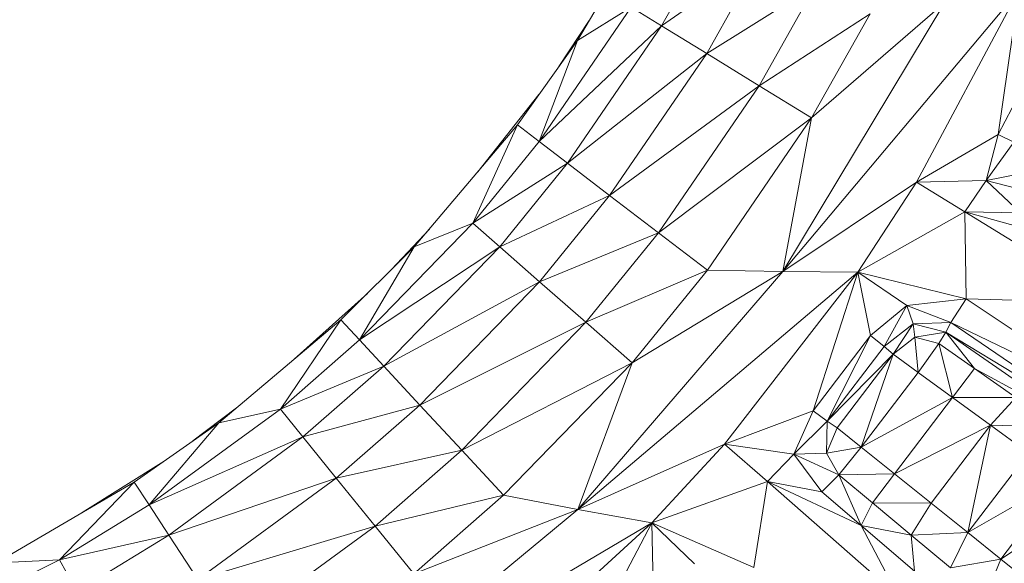
# Model space of a CAD drawing. Units: millimetres. Extents: x -1826 to 4894, y -2329 to 2423.
# Drawn here: x 154 to 360, y 475 to 588 of the extents above; entities that cross this region are included whole.
import ezdxf

# ---------------------------------------------------------------- set-up
doc = ezdxf.new("R2010")
doc.units = ezdxf.units.MM

# ---------------------------------------------------------------- blocks, each defined once
blk = doc.blocks.new('30001_DWG-435803-Level 1')
at = {"lineweight": 9}
for p, q in [((287.77, -150.99), (270.77, -179.89)), ((299.48, -157.14), (288.41, -176.8)), ((288.41, -176.8), (309.32, -162.29)), ((297.89, -182.61), (309.32, -162.29)), ((297.89, -182.61), (320.74, -168.29)), ((308.89, -189.35), (320.74, -168.29)), ((363.37, -169.37), (313.88, -228.29)), ((363.37, -169.37), (341.89, -209.57)), ((363.37, -169.37), (359.01, -199.54)), ((282.01, -172.88), (262.73, -201.01)), ((282.01, -172.88), (270.77, -179.89)), ((282.01, -172.88), (288.41, -176.8)), ((347.85, -171.87), (313.88, -228.29)), ((347.85, -171.87), (319.89, -196.09)), ((308.89, -189.35), (332.17, -174.28)), ((319.89, -196.09), (332.17, -174.28)), ((262.73, -201.01), (288.41, -176.8)), ((273.24, -175.7), (266.9, -185.32)), ((268.7, -205.58), (288.41, -176.8)), ((297.89, -182.61), (288.41, -176.8)), ((258.18, -197.54), (270.77, -179.89)), ((262.73, -201.01), (270.77, -179.89)), ((297.89, -182.61), (268.7, -205.58)), ((277.52, -212.33), (297.89, -182.61)), ((308.89, -189.35), (297.89, -182.61)), ((359.01, -199.54), (368.19, -181.98)), ((277.52, -212.33), (308.89, -189.35)), ((287.77, -220.17), (308.89, -189.35)), ((308.89, -189.35), (319.89, -196.09)), ((262.71, -191.18), (249.86, -207.39)), ((287.77, -220.17), (319.89, -196.09)), ((319.89, -196.09), (298.02, -228.01)), ((313.88, -228.29), (319.89, -196.09)), ((258.18, -197.54), (236.56, -223.14)), ((248.81, -218.13), (258.18, -197.54)), ((262.73, -201.01), (258.18, -197.54)), ((359.01, -199.54), (341.89, -209.57)), ((359.01, -199.54), (356.53, -209.18)), ((359.01, -199.54), (362.28, -201.17)), ((262.73, -201.01), (248.81, -218.13)), ((262.73, -201.01), (268.7, -205.58)), ((362.28, -201.17), (356.53, -209.18)), ((268.7, -205.58), (248.81, -218.13)), ((268.7, -205.58), (254.47, -223.09)), ((277.52, -212.33), (268.7, -205.58)), ((363.25, -207.85), (356.53, -209.18)), ((313.88, -228.29), (341.89, -209.57)), ((329.6, -228.45), (341.89, -209.57)), ((341.89, -209.57), (356.53, -209.18)), ((341.89, -209.57), (352.06, -215.8)), ((352.06, -215.8), (356.53, -209.18)), ((366.56, -211.85), (356.53, -209.18)), ((356.53, -209.18), (363.68, -216.01)), ((277.52, -212.33), (254.47, -223.09)), ((277.52, -212.33), (262.83, -230.41)), ((277.52, -212.33), (287.77, -220.17)), ((329.6, -228.45), (352.06, -215.8)), ((373.01, -221.55), (352.06, -215.8)), ((383.18, -234.87), (352.06, -215.8)), ((352.06, -215.8), (352.28, -234.02)), ((352.06, -215.8), (363.68, -216.01)), ((225.07, -242.6), (248.81, -218.13)), ((248.81, -218.13), (236.56, -223.14)), ((248.81, -218.13), (254.47, -223.09)), ((239.72, -219.4), (231.79, -227.87)), ((287.77, -220.17), (262.83, -230.41)), ((287.77, -220.17), (272.53, -238.92)), ((287.77, -220.17), (298.02, -228.01)), ((236.56, -223.14), (221.17, -238.4)), ((225.07, -242.6), (254.47, -223.09)), ((225.07, -242.6), (236.56, -223.14)), ((230.18, -248.11), (254.47, -223.09)), ((262.83, -230.41), (254.47, -223.09)), ((270.88, -278.15), (313.88, -228.29)), ((270.88, -278.15), (329.6, -228.45)), ((298.02, -228.01), (272.53, -238.92)), ((298.02, -228.01), (282.24, -247.43)), ((313.88, -228.29), (282.24, -247.43)), ((313.88, -228.29), (298.02, -228.01)), ((329.6, -228.45), (301.65, -264.44)), ((313.88, -228.29), (329.6, -228.45)), ((329.6, -228.45), (320.22, -257.46)), ((329.6, -228.45), (332.22, -241.7)), ((329.6, -228.45), (352.28, -234.02)), ((329.6, -228.45), (339.88, -235.37)), ((230.18, -248.11), (262.83, -230.41)), ((262.83, -230.41), (237.74, -256.26)), ((272.53, -238.92), (262.83, -230.41)), ((226.71, -232.91), (211.34, -246.68)), ((332.22, -241.7), (339.88, -235.37)), ((335.08, -243.97), (339.88, -235.37)), ((352.28, -234.02), (339.88, -235.37)), ((349.09, -238.97), (339.88, -235.37)), ((341.19, -239.24), (339.88, -235.37)), ((352.28, -234.02), (349.09, -238.97)), ((388.05, -257.77), (352.28, -234.02)), ((383.18, -234.87), (352.28, -234.02)), ((221.17, -238.4), (195.54, -259.98)), ((208.47, -257.12), (221.17, -238.4)), ((225.07, -242.6), (221.17, -238.4)), ((272.53, -238.92), (237.74, -256.26)), ((272.53, -238.92), (246.52, -265.72)), ((272.53, -238.92), (282.24, -247.43)), ((335.08, -243.97), (341.19, -239.24)), ((337.02, -245.59), (341.19, -239.24)), ((349.09, -238.97), (341.19, -239.24)), ((348.01, -240.97), (341.19, -239.24)), ((341.19, -239.24), (341.53, -242.04)), ((349.09, -238.97), (348.01, -240.97)), ((388.05, -257.77), (349.09, -238.97)), ((349.09, -238.97), (383.05, -262.2)), ((348.01, -240.97), (341.53, -242.04)), ((348.01, -240.97), (346.55, -243.35)), ((377.45, -261.34), (348.01, -240.97)), ((383.05, -262.2), (348.01, -240.97)), ((348.01, -240.97), (354.07, -248.63)), ((225.07, -242.6), (208.47, -257.12)), ((230.18, -248.11), (225.07, -242.6)), ((320.22, -257.46), (332.22, -241.7)), ((332.22, -241.7), (323.16, -259.61)), ((332.22, -241.7), (335.08, -243.97)), ((337.02, -245.59), (341.53, -242.04)), ((342.21, -249.44), (341.53, -242.04)), ((346.55, -243.35), (341.53, -242.04)), ((342.21, -249.44), (346.55, -243.35)), ((349.42, -254.69), (346.55, -243.35)), ((346.55, -243.35), (354.07, -248.63)), ((323.16, -259.61), (335.08, -243.97)), ((337.02, -245.59), (323.16, -259.61)), ((325.23, -261.07), (337.02, -245.59)), ((330.31, -265.07), (337.02, -245.59)), ((337.02, -245.59), (335.08, -243.97)), ((342.21, -249.44), (337.02, -245.59)), ((246.52, -265.72), (282.24, -247.43)), ((282.24, -247.43), (255.3, -275.18)), ((270.88, -278.15), (282.24, -247.43)), ((230.18, -248.11), (208.47, -257.12)), ((230.18, -248.11), (213.2, -262.96)), ((230.18, -248.11), (237.74, -256.26)), ((342.21, -249.44), (330.31, -265.07)), ((342.21, -249.44), (349.42, -254.69)), ((349.42, -254.69), (354.07, -248.63)), ((362.73, -254.7), (354.07, -248.63)), ((377.45, -261.34), (354.07, -248.63)), ((330.31, -265.07), (349.42, -254.69)), ((337.26, -270.65), (349.42, -254.69)), ((357.41, -260.51), (349.42, -254.69)), ((349.42, -254.69), (362.73, -254.7)), ((357.41, -260.51), (362.73, -254.7)), ((208.47, -257.12), (180.93, -277.21)), ((190.13, -263.77), (199.24, -256.86)), ((208.47, -257.12), (195.54, -259.98)), ((208.47, -257.12), (213.2, -262.96)), ((213.2, -262.96), (237.74, -256.26)), ((220.2, -271.59), (237.74, -256.26)), ((237.74, -256.26), (246.52, -265.72)), ((320.22, -257.46), (301.65, -264.44)), ((320.22, -257.46), (316.14, -266.53)), ((320.22, -257.46), (323.16, -259.61)), ((195.54, -259.98), (177.8, -272.42)), ((180.93, -277.21), (195.54, -259.98)), ((323.16, -259.61), (316.14, -266.53)), ((323.16, -259.61), (323, -266.36)), ((325.23, -261.07), (323.16, -259.61)), ((325.23, -261.07), (323, -266.36)), ((330.31, -265.07), (325.23, -261.07)), ((337.26, -270.65), (357.41, -260.51)), ((344.97, -276.84), (357.41, -260.51)), ((357.41, -260.51), (352.67, -283.01)), ((357.41, -260.51), (371.48, -260.83)), ((357.41, -260.51), (365.38, -266.32)), ((180.93, -277.21), (213.2, -262.96)), ((185.04, -283.51), (213.2, -262.96)), ((220.2, -271.59), (213.2, -262.96)), ((220.2, -271.59), (246.52, -265.72)), ((228.34, -281.62), (246.52, -265.72)), ((246.52, -265.72), (255.3, -275.18)), ((270.88, -278.15), (301.65, -264.44)), ((286.35, -280.97), (301.65, -264.44)), ((301.65, -264.44), (316.14, -266.53)), ((301.65, -264.44), (310.62, -272.3)), ((323, -266.36), (316.14, -266.53)), ((330.31, -265.07), (323, -266.36)), ((325.58, -270.87), (323, -266.36)), ((330.31, -265.07), (325.58, -270.87)), ((337.26, -270.65), (330.31, -265.07)), ((352.67, -283.01), (365.38, -266.32)), ((184.1, -268), (166.88, -278.81)), ((316.14, -266.53), (310.62, -272.3)), ((325.58, -270.87), (316.14, -266.53)), ((316.14, -266.53), (322.04, -274.48)), ((177.8, -272.42), (148.9, -289.34)), ((162.12, -288.71), (177.8, -272.42)), ((180.93, -277.21), (177.8, -272.42)), ((220.2, -271.59), (185.04, -283.51)), ((220.2, -271.59), (191.12, -292.82)), ((228.34, -281.62), (220.2, -271.59)), ((286.35, -280.97), (310.62, -272.3)), ((307.77, -290.29), (310.62, -272.3)), ((338.08, -296.36), (310.62, -272.3)), ((330.3, -281.51), (310.62, -272.3)), ((310.62, -272.3), (322.04, -274.48)), ((325.58, -270.87), (322.04, -274.48)), ((337.26, -270.65), (325.58, -270.87)), ((330.3, -281.51), (325.58, -270.87)), ((325.58, -270.87), (332.65, -276.75)), ((337.26, -270.65), (332.65, -276.75)), ((337.26, -270.65), (344.97, -276.84)), ((372.53, -271.53), (352.67, -283.01)), ((372.53, -271.53), (359.57, -288.55)), ((330.3, -281.51), (322.04, -274.48)), ((228.34, -281.62), (255.3, -275.18)), ((236.47, -291.65), (255.3, -275.18)), ((270.88, -278.15), (255.3, -275.18)), ((378.64, -275.98), (359.57, -288.55)), ((180.93, -277.21), (162.12, -288.71)), ((180.93, -277.21), (185.04, -283.51)), ((270.88, -278.15), (220.09, -320)), ((270.88, -278.15), (236.47, -291.65)), ((286.35, -280.97), (270.88, -278.15)), ((330.3, -281.51), (332.65, -276.75)), ((344.97, -276.84), (332.65, -276.75)), ((340.78, -283.52), (332.65, -276.75)), ((344.97, -276.84), (340.78, -283.52)), ((344.97, -276.84), (352.67, -283.01)), ((228.34, -281.62), (191.12, -292.82)), ((228.34, -281.62), (198.18, -303.63)), ((286.35, -280.97), (220.09, -320)), ((228.34, -281.62), (236.47, -291.65)), ((286.35, -280.97), (252.73, -311.7)), ((286.35, -280.97), (272.21, -307.96)), ((286.35, -280.97), (286.7, -294.47)), ((286.35, -280.97), (307.77, -290.29)), ((286.35, -280.97), (295.32, -289.52)), ((338.08, -296.36), (330.3, -281.51)), ((330.3, -281.51), (341.5, -291.07)), ((330.3, -281.51), (340.78, -283.52)), ((185.04, -283.51), (162.12, -288.71)), ((185.04, -283.51), (165.8, -295.27)), ((191.12, -292.82), (185.04, -283.51)), ((340.78, -283.52), (352.67, -283.01)), ((341.5, -291.07), (340.78, -283.52)), ((340.78, -283.52), (348.99, -290.35)), ((352.67, -283.01), (348.99, -290.35)), ((359.57, -288.55), (352.67, -283.01)), ((131.59, -303.85), (162.12, -288.71)), ((162.12, -288.71), (148.9, -289.34)), ((162.12, -288.71), (165.8, -295.27)), ((359.57, -288.55), (348.99, -290.35)), ((359.57, -288.55), (356.29, -296.43)), ((359.57, -288.55), (365.46, -293.28))]:
    blk.add_line(p, q, dxfattribs=at)

msp = doc.modelspace()

# ---------------------------------------------------------------- block references
at = {"lineweight": 9}
msp.add_blockref('30001_DWG-435803-Level 1', (0, 764), dxfattribs=at)

doc.saveas('drawing.dxf')
